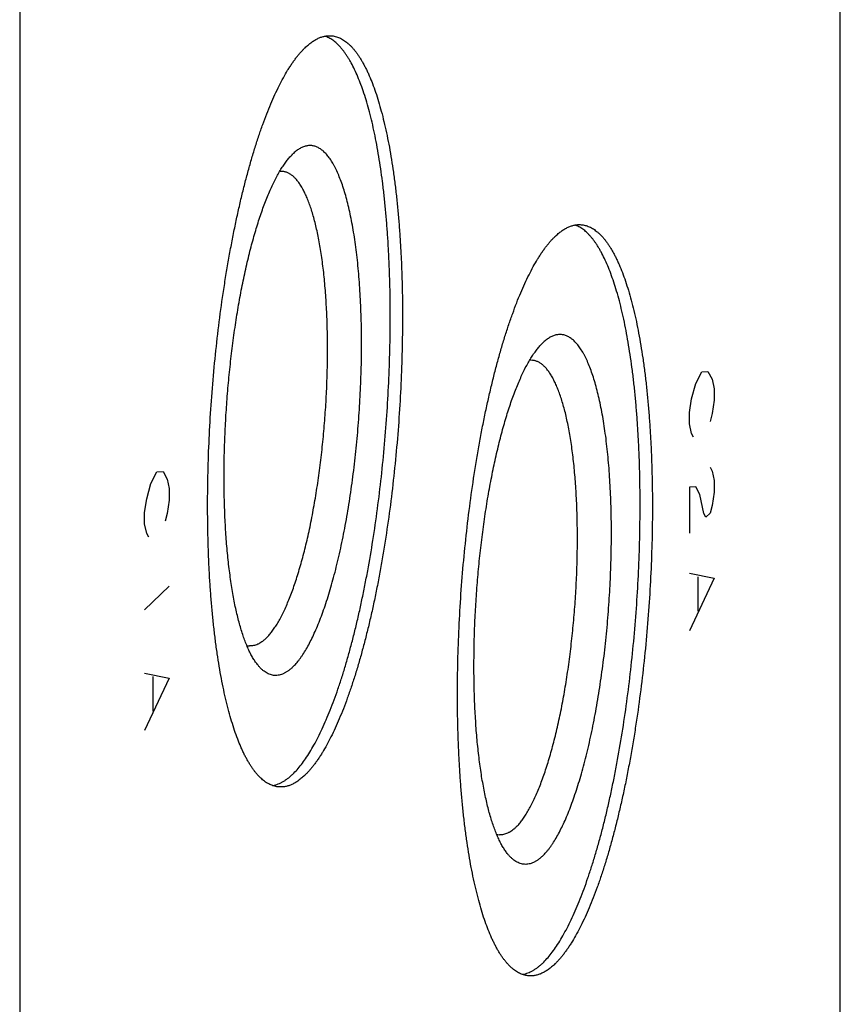
# Model space of a CAD drawing. Units: inches. Extents: x 0.3 to 21.7, y 0.3 to 16.7.
# Drawn here: x 11.9 to 13, y 6.8 to 8.1 of the extents above; entities that cross this region are included whole.
import ezdxf

# ---------------------------------------------------------------- set-up
doc = ezdxf.new("R2010")
doc.units = ezdxf.units.IN
doc.header["$LTSCALE"] = 1.21
doc.header["$MEASUREMENT"] = 0
doc.layers.get('0').update_dxf_attribs({"linetype": 'CONTINUOUS'})

msp = doc.modelspace()

# ---------------------------------------------------------------- linework, layer by layer
at = {"color": 7, "linetype": 'Continuous'}
for p, q in [((12.9665, 6.2732), (12.9665, 11.5259)), ((11.9313, 10.5259), (11.9313, 5.2732)), ((12.2766, 7.9081), (12.2758, 7.9074)), ((12.5919, 7.6698), (12.5911, 7.669))]:
    msp.add_line(p, q, dxfattribs=at)
at = {"color": 4, "linetype": 'Continuous'}
for p, q in [((12.7841, 7.6178), (12.7918, 7.6325)), ((12.7918, 7.6325), (12.7996, 7.6328)), ((12.7996, 7.6328), (12.8048, 7.6233)), ((12.7789, 7.5983), (12.7841, 7.6178)), ((12.8048, 7.6233), (12.8074, 7.6113)), ((12.8074, 7.6113), (12.8074, 7.5968)), ((12.7763, 7.5813), (12.7789, 7.5983)), ((12.8074, 7.5968), (12.8048, 7.5798)), ((12.7763, 7.5668), (12.7763, 7.5813)), ((12.8048, 7.5798), (12.8022, 7.5701)), ((12.7789, 7.5548), (12.7763, 7.5668)), ((12.7815, 7.5501), (12.7789, 7.5548)), ((12.0966, 7.4918), (12.1044, 7.5065)), ((12.1044, 7.5065), (12.1122, 7.5068)), ((12.1122, 7.5068), (12.1173, 7.4973)), ((12.8022, 7.5121), (12.8048, 7.5074)), ((12.8048, 7.5074), (12.8074, 7.4954)), ((12.0915, 7.4723), (12.0966, 7.4918)), ((12.1173, 7.4973), (12.1199, 7.4853)), ((12.8074, 7.4954), (12.8074, 7.4809)), ((12.1199, 7.4853), (12.1199, 7.4708)), ((12.7841, 7.4874), (12.7763, 7.4871)), ((12.7763, 7.4871), (12.7763, 7.4292)), ((12.7892, 7.4779), (12.7841, 7.4874)), ((12.8074, 7.4809), (12.8048, 7.4639)), ((12.0889, 7.4553), (12.0915, 7.4723)), ((12.1199, 7.4708), (12.1173, 7.4538)), ((12.7944, 7.4539), (12.7892, 7.4779)), ((12.0889, 7.4408), (12.0889, 7.4553)), ((12.1173, 7.4538), (12.1148, 7.4441)), ((12.797, 7.4492), (12.7944, 7.4539)), ((12.8022, 7.4542), (12.797, 7.4492)), ((12.8048, 7.4639), (12.8022, 7.4542)), ((12.0915, 7.4288), (12.0889, 7.4408)), ((12.094, 7.4241), (12.0915, 7.4288)), ((12.7763, 7.3784), (12.8074, 7.3722)), ((12.8074, 7.3722), (12.7763, 7.306)), ((12.7866, 7.374), (12.7866, 7.3305)), ((12.1199, 7.3622), (12.0889, 7.3322)), ((12.0889, 7.2525), (12.1199, 7.2462)), ((12.1199, 7.2462), (12.0889, 7.18)), ((12.0992, 7.248), (12.0992, 7.2045))]:
    msp.add_line(p, q, dxfattribs=at)
at = {"color": 7, "linetype": 'Continuous'}
for centre, start, end in [((12.2615, 7.8664), 86.0676, 96.8485), ((12.5767, 7.6281), 86.0676, 96.8485), ((12.2226, 7.3058), 254.9421, 265.996), ((12.5378, 7.0675), 254.9421, 265.996)]:
    msp.add_arc(centre, 0.019, start, end, dxfattribs=at)
for points, knots in [([(12.2758, 7.125), (12.2777, 7.1268), (12.2814, 7.1307), (12.2868, 7.1373), (12.2921, 7.1446), (12.2974, 7.1529), (12.3027, 7.1619), (12.3079, 7.1718), (12.3131, 7.1825), (12.3182, 7.1939), (12.3232, 7.2061), (12.3281, 7.219), (12.3329, 7.2325), (12.3377, 7.2468), (12.3423, 7.2617), (12.3467, 7.2773), (12.351, 7.2934), (12.3552, 7.3101), (12.3593, 7.3273), (12.3631, 7.345), (12.3668, 7.3632), (12.3716, 7.3881), (12.3771, 7.4203), (12.3828, 7.4598), (12.3877, 7.5002), (12.3917, 7.5413), (12.3949, 7.5827), (12.3972, 7.6241), (12.3985, 7.6652), (12.3989, 7.7057), (12.3985, 7.7389), (12.3976, 7.7649), (12.3967, 7.7839), (12.3957, 7.8025), (12.3943, 7.8207), (12.3928, 7.8385), (12.391, 7.8557), (12.389, 7.8725), (12.3868, 7.8887), (12.3844, 7.9042), (12.3817, 7.9192), (12.3789, 7.9336), (12.3759, 7.9472), (12.3727, 7.9602), (12.3692, 7.9725), (12.3657, 7.984), (12.3619, 7.9947), (12.358, 8.0046), (12.3539, 8.0138), (12.3503, 8.0208), (12.3474, 8.0261), (12.3451, 8.0297), (12.3429, 8.0331), (12.3406, 8.0363), (12.3383, 8.0393), (12.336, 8.042), (12.3336, 8.0446), (12.3312, 8.0469), (12.3288, 8.049), (12.3256, 8.0515), (12.3223, 8.0535), (12.3189, 8.0552), (12.3172, 8.0558), (12.3163, 8.0561)], [0, 0, 0, 0, 0.008016, 0.016694, 0.026056, 0.036116, 0.046878, 0.058342, 0.070503, 0.083352, 0.096875, 0.111058, 0.125881, 0.141323, 0.157363, 0.173974, 0.191132, 0.208807, 0.22697, 0.245591, 0.264638, 0.284078, 0.323998, 0.365072, 0.407006, 0.4495, 0.49225, 0.534946, 0.577282, 0.618954, 0.659663, 0.679566, 0.699121, 0.718294, 0.737051, 0.755361, 0.773191, 0.790513, 0.807298, 0.823518, 0.839149, 0.854168, 0.868552, 0.882282, 0.895343, 0.90772, 0.919402, 0.930383, 0.940661, 0.95024, 0.95477, 0.959131, 0.963323, 0.967351, 0.971219, 0.974932, 0.978495, 0.981915, 0.985202, 0.988364, 0.994354, 0.997213, 1, 1, 1, 1]), ([(12.2913, 8.0415), (12.2926, 8.0428), (12.2953, 8.0453), (12.2995, 8.0485), (12.303, 8.0508), (12.3058, 8.0523), (12.3085, 8.0537), (12.3119, 8.055), (12.3153, 8.0559), (12.3181, 8.0564), (12.3201, 8.0566), (12.3221, 8.0567), (12.3235, 8.0566), (12.3241, 8.0566)], [0, 0, 0, 0, 0.150467, 0.291714, 0.424443, 0.48791, 0.549609, 0.668262, 0.781788, 0.837138, 0.891808, 0.946019, 1, 1, 1, 1]), ([(12.3241, 8.0566), (12.325, 8.0565), (12.3268, 8.0563), (12.3294, 8.0558), (12.3321, 8.055), (12.3347, 8.054), (12.3372, 8.0527), (12.3398, 8.0512), (12.3423, 8.0495), (12.3448, 8.0475), (12.3473, 8.0453), (12.3497, 8.0429), (12.3521, 8.0402), (12.3545, 8.0373), (12.3569, 8.0342), (12.3592, 8.0308), (12.3614, 8.0273), (12.3637, 8.0235), (12.3659, 8.0194), (12.3681, 8.0152), (12.3702, 8.0107), (12.373, 8.0044), (12.3765, 7.996), (12.3804, 7.9851), (12.3841, 7.9735), (12.3876, 7.9611), (12.3909, 7.948), (12.394, 7.9341), (12.397, 7.9195), (12.3997, 7.9042), (12.4022, 7.8883), (12.4044, 7.8717), (12.4065, 7.8546), (12.4083, 7.8369), (12.4099, 7.8188), (12.4112, 7.8001), (12.4123, 7.781), (12.4132, 7.7615), (12.4138, 7.7417), (12.4143, 7.7146), (12.4142, 7.6802), (12.4132, 7.6383), (12.4113, 7.596), (12.4083, 7.5536), (12.4045, 7.5115), (12.3997, 7.4699), (12.395, 7.4358), (12.3908, 7.409), (12.3874, 7.3894), (12.3839, 7.3702), (12.3802, 7.3514), (12.3763, 7.3331), (12.3722, 7.3153), (12.368, 7.2981), (12.3636, 7.2814), (12.3591, 7.2653), (12.3544, 7.2498), (12.3496, 7.2351), (12.3447, 7.221), (12.3397, 7.2076), (12.3346, 7.195), (12.3294, 7.1832), (12.3241, 7.1722), (12.3188, 7.162), (12.3142, 7.154), (12.3105, 7.1481), (12.3078, 7.144), (12.3051, 7.1401), (12.3023, 7.1364), (12.2996, 7.1329), (12.2968, 7.1297), (12.2941, 7.1267), (12.2922, 7.1248), (12.2913, 7.1239)], [0, 0, 0, 0, 0.002716, 0.005453, 0.00823, 0.011067, 0.01398, 0.016986, 0.0201, 0.023335, 0.026701, 0.030209, 0.033867, 0.037682, 0.04166, 0.045806, 0.050124, 0.054617, 0.059288, 0.064139, 0.069171, 0.074385, 0.085359, 0.097063, 0.10949, 0.122629, 0.136467, 0.150986, 0.166166, 0.181984, 0.198417, 0.215436, 0.233014, 0.25112, 0.269722, 0.288788, 0.308283, 0.328172, 0.348418, 0.368984, 0.410921, 0.453671, 0.496913, 0.540322, 0.583569, 0.62633, 0.668283, 0.688858, 0.709115, 0.729016, 0.748524, 0.767605, 0.786223, 0.804345, 0.82194, 0.838978, 0.85543, 0.871268, 0.886469, 0.901009, 0.914869, 0.928031, 0.940481, 0.952208, 0.963207, 0.968432, 0.973476, 0.978338, 0.983021, 0.987525, 0.991855, 0.996012, 1, 1, 1, 1]), ([(12.2584, 7.1089), (12.2575, 7.1089), (12.2557, 7.1091), (12.2531, 7.1097), (12.2505, 7.1104), (12.2479, 7.1115), (12.2453, 7.1127), (12.2428, 7.1142), (12.2402, 7.116), (12.2377, 7.1179), (12.2353, 7.1201), (12.2328, 7.1226), (12.2304, 7.1252), (12.228, 7.1281), (12.2257, 7.1312), (12.2234, 7.1346), (12.2211, 7.1382), (12.2188, 7.142), (12.2166, 7.146), (12.2145, 7.1502), (12.2123, 7.1547), (12.2095, 7.161), (12.2061, 7.1695), (12.2022, 7.1803), (12.1985, 7.1919), (12.195, 7.2043), (12.1916, 7.2175), (12.1885, 7.2314), (12.1856, 7.246), (12.1829, 7.2612), (12.1804, 7.2772), (12.1781, 7.2937), (12.1761, 7.3108), (12.1743, 7.3285), (12.1727, 7.3467), (12.1713, 7.3653), (12.1702, 7.3844), (12.1694, 7.4039), (12.1688, 7.4238), (12.1683, 7.4508), (12.1683, 7.4853), (12.1693, 7.5271), (12.1713, 7.5694), (12.1742, 7.6118), (12.1781, 7.654), (12.1828, 7.6955), (12.1876, 7.7297), (12.1918, 7.7564), (12.1951, 7.776), (12.1987, 7.7952), (12.2024, 7.814), (12.2063, 7.8323), (12.2103, 7.8501), (12.2146, 7.8674), (12.2189, 7.884), (12.2235, 7.9001), (12.2281, 7.9156), (12.2329, 7.9304), (12.2378, 7.9444), (12.2428, 7.9578), (12.2479, 7.9704), (12.2531, 7.9822), (12.2584, 7.9933), (12.2637, 8.0034), (12.2683, 8.0114), (12.272, 8.0173), (12.2747, 8.0214), (12.2775, 8.0253), (12.2802, 8.029), (12.2829, 8.0325), (12.2857, 8.0357), (12.2885, 8.0387), (12.2903, 8.0406), (12.2913, 8.0415)], [0, 0, 0, 0, 0.002716, 0.005453, 0.00823, 0.011067, 0.01398, 0.016986, 0.0201, 0.023335, 0.026701, 0.030209, 0.033867, 0.037682, 0.04166, 0.045806, 0.050124, 0.054617, 0.059288, 0.064139, 0.069171, 0.074385, 0.085359, 0.097063, 0.10949, 0.122629, 0.136467, 0.150986, 0.166166, 0.181984, 0.198417, 0.215436, 0.233014, 0.25112, 0.269722, 0.288788, 0.308283, 0.328172, 0.348418, 0.368984, 0.410921, 0.453671, 0.496913, 0.540322, 0.583569, 0.62633, 0.668283, 0.688858, 0.709115, 0.729016, 0.748524, 0.767605, 0.786223, 0.804345, 0.82194, 0.838978, 0.85543, 0.871268, 0.886469, 0.901009, 0.914869, 0.928031, 0.940481, 0.952208, 0.963207, 0.968432, 0.973476, 0.978338, 0.983021, 0.987525, 0.991855, 0.996012, 1, 1, 1, 1]), ([(12.2758, 7.2602), (12.2765, 7.2609), (12.278, 7.2624), (12.2801, 7.2647), (12.2822, 7.2672), (12.2843, 7.27), (12.2864, 7.2729), (12.2893, 7.2771), (12.2928, 7.2828), (12.297, 7.2903), (12.301, 7.2984), (12.3051, 7.3073), (12.309, 7.3168), (12.3129, 7.3269), (12.3167, 7.3377), (12.3204, 7.3491), (12.3239, 7.361), (12.3274, 7.3734), (12.3308, 7.3864), (12.334, 7.3998), (12.337, 7.4136), (12.34, 7.4279), (12.3427, 7.4425), (12.3454, 7.4575), (12.3486, 7.478), (12.3523, 7.5043), (12.3559, 7.5363), (12.3588, 7.5687), (12.3609, 7.6013), (12.3622, 7.6338), (12.3627, 7.6657), (12.3624, 7.6919), (12.3617, 7.7124), (12.361, 7.7273), (12.3601, 7.7419), (12.359, 7.7561), (12.3577, 7.7699), (12.3562, 7.7833), (12.3545, 7.7961), (12.3526, 7.8085), (12.3505, 7.8203), (12.3483, 7.8316), (12.3459, 7.8422), (12.3433, 7.8523), (12.3406, 7.8617), (12.3377, 7.8704), (12.3346, 7.8785), (12.3319, 7.8847), (12.3297, 7.8894), (12.328, 7.8926), (12.3263, 7.8956), (12.3246, 7.8985), (12.3228, 7.9011), (12.321, 7.9036), (12.3192, 7.9059), (12.3173, 7.908), (12.3155, 7.9099), (12.3136, 7.9116), (12.3116, 7.9131), (12.3097, 7.9144), (12.3077, 7.9155), (12.3057, 7.9164), (12.3037, 7.9171), (12.3017, 7.9176), (12.2997, 7.918), (12.2976, 7.9181), (12.2955, 7.918), (12.2935, 7.9177), (12.2914, 7.9172), (12.2885, 7.9162), (12.2857, 7.9149), (12.2829, 7.9132), (12.2808, 7.9117), (12.2787, 7.91), (12.2773, 7.9088), (12.2766, 7.9081)], [0, 0, 0, 0, 0.004207, 0.008607, 0.013207, 0.018009, 0.023015, 0.028229, 0.039284, 0.051177, 0.063904, 0.077456, 0.091815, 0.106961, 0.122871, 0.139515, 0.156863, 0.174882, 0.193534, 0.212783, 0.232586, 0.252903, 0.27369, 0.2949, 0.316489, 0.360606, 0.405651, 0.45122, 0.496906, 0.542299, 0.586991, 0.630585, 0.651849, 0.672695, 0.693078, 0.712953, 0.732279, 0.751014, 0.76912, 0.786561, 0.803302, 0.819312, 0.834563, 0.849029, 0.86269, 0.87553, 0.887536, 0.898703, 0.903973, 0.909036, 0.913892, 0.918546, 0.923, 0.927258, 0.931328, 0.935214, 0.938928, 0.942477, 0.945876, 0.949137, 0.952278, 0.955316, 0.958274, 0.961174, 0.96404, 0.966897, 0.969772, 0.972688, 0.975672, 0.978743, 0.985225, 0.988674, 0.992279, 0.996051, 1, 1, 1, 1]), ([(12.2319, 7.2624), (12.2308, 7.2637), (12.2287, 7.2665), (12.2258, 7.2711), (12.2229, 7.2761), (12.2202, 7.2817), (12.2175, 7.2878), (12.215, 7.2944), (12.2125, 7.3014), (12.2101, 7.3089), (12.2079, 7.3169), (12.2058, 7.3253), (12.2037, 7.3342), (12.2018, 7.3434), (12.2, 7.3531), (12.1984, 7.3631), (12.1969, 7.3736), (12.1955, 7.3843), (12.1942, 7.3954), (12.1927, 7.4108), (12.1911, 7.4307), (12.1899, 7.4554), (12.1892, 7.4809), (12.189, 7.5071), (12.1895, 7.5338), (12.1905, 7.5608), (12.1921, 7.588), (12.1942, 7.6152), (12.1969, 7.6421), (12.2001, 7.6687), (12.2037, 7.6947), (12.2079, 7.72), (12.2125, 7.7443), (12.2168, 7.7639), (12.2204, 7.7791), (12.2231, 7.79), (12.226, 7.8005), (12.2289, 7.8107), (12.2319, 7.8205), (12.235, 7.8299), (12.2381, 7.8389), (12.2413, 7.8475), (12.2446, 7.8557), (12.2479, 7.8634), (12.2513, 7.8706), (12.2547, 7.8773), (12.2581, 7.8836), (12.2616, 7.8894), (12.2651, 7.8946), (12.2686, 7.8994), (12.2721, 7.9036), (12.2746, 7.9062), (12.2758, 7.9074)], [0, 0, 0, 0, 0.007521, 0.015624, 0.024331, 0.033655, 0.043603, 0.054177, 0.065375, 0.077192, 0.089618, 0.102644, 0.116255, 0.130436, 0.14517, 0.160438, 0.17622, 0.192495, 0.209239, 0.226429, 0.262044, 0.299129, 0.337463, 0.376809, 0.416926, 0.457566, 0.498475, 0.539399, 0.580083, 0.620274, 0.659722, 0.698184, 0.735426, 0.771222, 0.788511, 0.805361, 0.821746, 0.837644, 0.853034, 0.867893, 0.882204, 0.895948, 0.90911, 0.921677, 0.933635, 0.944977, 0.955696, 0.965789, 0.975256, 0.984105, 0.992347, 1, 1, 1, 1]), ([(12.242, 7.2964), (12.2432, 7.2975), (12.2456, 7.3001), (12.2491, 7.3043), (12.2526, 7.3091), (12.256, 7.3145), (12.2594, 7.3204), (12.2628, 7.3268), (12.2661, 7.3338), (12.2694, 7.3413), (12.2726, 7.3492), (12.2758, 7.3577), (12.2789, 7.3666), (12.2819, 7.3759), (12.2848, 7.3857), (12.2877, 7.3958), (12.2905, 7.4064), (12.2931, 7.4173), (12.2957, 7.4285), (12.299, 7.4441), (12.3028, 7.4643), (12.3069, 7.4892), (12.3105, 7.5149), (12.3135, 7.5411), (12.3159, 7.5678), (12.3178, 7.5945), (12.319, 7.6213), (12.3197, 7.6477), (12.3197, 7.6736), (12.3191, 7.6988), (12.318, 7.7193), (12.3169, 7.7352), (12.3159, 7.7467), (12.3148, 7.7578), (12.3135, 7.7687), (12.312, 7.7791), (12.3105, 7.7892), (12.3088, 7.7988), (12.3069, 7.808), (12.3049, 7.8168), (12.3028, 7.8251), (12.3006, 7.833), (12.2983, 7.8403), (12.2958, 7.8471), (12.2933, 7.8534), (12.2906, 7.8592), (12.2878, 7.8644), (12.285, 7.8691), (12.282, 7.8732), (12.279, 7.8767), (12.2759, 7.8797), (12.2727, 7.882), (12.27, 7.8835), (12.2678, 7.8844), (12.2661, 7.8849), (12.2644, 7.8852), (12.2633, 7.8854), (12.2628, 7.8854)], [0, 0, 0, 0, 0.008144, 0.016977, 0.026521, 0.03679, 0.047788, 0.059516, 0.071966, 0.085128, 0.098988, 0.113529, 0.12873, 0.144569, 0.161021, 0.17806, 0.195655, 0.213778, 0.232397, 0.251477, 0.290887, 0.331719, 0.373673, 0.416435, 0.459683, 0.503093, 0.546336, 0.589087, 0.631025, 0.671837, 0.711222, 0.730288, 0.748891, 0.766998, 0.784576, 0.801596, 0.818028, 0.833847, 0.849027, 0.863547, 0.877385, 0.890524, 0.902951, 0.914655, 0.925631, 0.935876, 0.945397, 0.954207, 0.96233, 0.969801, 0.976672, 0.983018, 0.988933, 0.991769, 0.994547, 0.997283, 1, 1, 1, 1]), ([(12.5911, 6.8866), (12.5929, 6.8884), (12.5967, 6.8924), (12.602, 6.8989), (12.6074, 6.9063), (12.6127, 6.9145), (12.618, 6.9236), (12.6232, 6.9335), (12.6283, 6.9441), (12.6334, 6.9555), (12.6384, 6.9677), (12.6434, 6.9806), (12.6482, 6.9942), (12.6529, 7.0085), (12.6575, 7.0234), (12.662, 7.0389), (12.6663, 7.055), (12.6705, 7.0717), (12.6745, 7.0889), (12.6784, 7.1066), (12.6821, 7.1248), (12.6868, 7.1498), (12.6923, 7.1819), (12.698, 7.2214), (12.7029, 7.2619), (12.707, 7.3029), (12.7102, 7.3443), (12.7124, 7.3858), (12.7137, 7.4269), (12.7141, 7.4673), (12.7137, 7.5005), (12.7129, 7.5265), (12.712, 7.5455), (12.7109, 7.5642), (12.7096, 7.5824), (12.708, 7.6001), (12.7063, 7.6174), (12.7043, 7.6341), (12.702, 7.6503), (12.6996, 7.6659), (12.697, 7.6809), (12.6942, 7.6952), (12.6911, 7.7089), (12.6879, 7.7219), (12.6845, 7.7341), (12.6809, 7.7456), (12.6771, 7.7563), (12.6732, 7.7663), (12.6691, 7.7754), (12.6655, 7.7825), (12.6626, 7.7877), (12.6604, 7.7913), (12.6581, 7.7947), (12.6559, 7.7979), (12.6536, 7.8009), (12.6512, 7.8037), (12.6489, 7.8062), (12.6465, 7.8086), (12.6441, 7.8107), (12.6408, 7.8131), (12.6375, 7.8152), (12.6341, 7.8168), (12.6324, 7.8175), (12.6315, 7.8178)], [0, 0, 0, 0, 0.008016, 0.016694, 0.026056, 0.036116, 0.046878, 0.058342, 0.070503, 0.083352, 0.096875, 0.111058, 0.125881, 0.141323, 0.157363, 0.173974, 0.191132, 0.208807, 0.22697, 0.245591, 0.264638, 0.284078, 0.323998, 0.365072, 0.407006, 0.4495, 0.49225, 0.534946, 0.577282, 0.618954, 0.659663, 0.679566, 0.699121, 0.718294, 0.737051, 0.755361, 0.773191, 0.790513, 0.807298, 0.823518, 0.839149, 0.854168, 0.868552, 0.882282, 0.895343, 0.90772, 0.919402, 0.930383, 0.940661, 0.95024, 0.95477, 0.959131, 0.963323, 0.967351, 0.971219, 0.974932, 0.978495, 0.981915, 0.985202, 0.988364, 0.994354, 0.997213, 1, 1, 1, 1]), ([(12.6065, 7.8032), (12.6079, 7.8045), (12.6105, 7.8069), (12.6147, 7.8102), (12.6182, 7.8124), (12.621, 7.814), (12.6237, 7.8153), (12.6271, 7.8167), (12.6306, 7.8176), (12.6333, 7.8181), (12.6353, 7.8183), (12.6374, 7.8183), (12.6387, 7.8183), (12.6394, 7.8182)], [0, 0, 0, 0, 0.150467, 0.291714, 0.424443, 0.48791, 0.549609, 0.668262, 0.781788, 0.837138, 0.891808, 0.946019, 1, 1, 1, 1]), ([(12.6394, 7.8182), (12.6403, 7.8182), (12.642, 7.818), (12.6447, 7.8174), (12.6473, 7.8166), (12.6499, 7.8156), (12.6525, 7.8143), (12.655, 7.8128), (12.6575, 7.8111), (12.66, 7.8091), (12.6625, 7.8069), (12.665, 7.8045), (12.6674, 7.8018), (12.6697, 7.799), (12.6721, 7.7958), (12.6744, 7.7925), (12.6767, 7.7889), (12.6789, 7.7851), (12.6811, 7.7811), (12.6833, 7.7769), (12.6854, 7.7724), (12.6883, 7.7661), (12.6917, 7.7576), (12.6956, 7.7468), (12.6993, 7.7352), (12.7028, 7.7228), (12.7062, 7.7096), (12.7093, 7.6957), (12.7122, 7.6811), (12.7149, 7.6658), (12.7174, 7.6499), (12.7197, 7.6334), (12.7217, 7.6162), (12.7235, 7.5986), (12.7251, 7.5804), (12.7264, 7.5617), (12.7275, 7.5427), (12.7284, 7.5232), (12.729, 7.5033), (12.7295, 7.4763), (12.7295, 7.4418), (12.7285, 7.4), (12.7265, 7.3577), (12.7236, 7.3153), (12.7197, 7.2731), (12.7149, 7.2315), (12.7102, 7.1974), (12.706, 7.1707), (12.7027, 7.1511), (12.6991, 7.1319), (12.6954, 7.1131), (12.6915, 7.0948), (12.6874, 7.077), (12.6832, 7.0597), (12.6788, 7.043), (12.6743, 7.0269), (12.6696, 7.0115), (12.6649, 6.9967), (12.66, 6.9826), (12.6549, 6.9693), (12.6498, 6.9567), (12.6446, 6.9448), (12.6394, 6.9338), (12.634, 6.9236), (12.6295, 6.9157), (12.6258, 6.9098), (12.6231, 6.9057), (12.6203, 6.9018), (12.6176, 6.8981), (12.6148, 6.8946), (12.6121, 6.8914), (12.6093, 6.8883), (12.6074, 6.8865), (12.6065, 6.8855)], [0, 0, 0, 0, 0.002716, 0.005453, 0.00823, 0.011067, 0.01398, 0.016986, 0.0201, 0.023335, 0.026701, 0.030209, 0.033867, 0.037682, 0.04166, 0.045806, 0.050124, 0.054617, 0.059288, 0.064139, 0.069171, 0.074385, 0.085359, 0.097063, 0.10949, 0.122629, 0.136467, 0.150986, 0.166166, 0.181984, 0.198417, 0.215436, 0.233014, 0.25112, 0.269722, 0.288788, 0.308283, 0.328172, 0.348418, 0.368984, 0.410921, 0.453671, 0.496913, 0.540322, 0.583569, 0.62633, 0.668283, 0.688858, 0.709115, 0.729016, 0.748524, 0.767605, 0.786223, 0.804345, 0.82194, 0.838978, 0.85543, 0.871268, 0.886469, 0.901009, 0.914869, 0.928031, 0.940481, 0.952208, 0.963207, 0.968432, 0.973476, 0.978338, 0.983021, 0.987525, 0.991855, 0.996012, 1, 1, 1, 1]), ([(12.5736, 6.8705), (12.5728, 6.8706), (12.571, 6.8708), (12.5683, 6.8713), (12.5657, 6.8721), (12.5631, 6.8731), (12.5606, 6.8744), (12.558, 6.8759), (12.5555, 6.8776), (12.553, 6.8796), (12.5505, 6.8818), (12.5481, 6.8842), (12.5457, 6.8869), (12.5433, 6.8898), (12.5409, 6.8929), (12.5386, 6.8962), (12.5363, 6.8998), (12.5341, 6.9036), (12.5319, 6.9076), (12.5297, 6.9119), (12.5276, 6.9163), (12.5247, 6.9227), (12.5213, 6.9311), (12.5174, 6.9419), (12.5137, 6.9535), (12.5102, 6.966), (12.5069, 6.9791), (12.5037, 6.993), (12.5008, 7.0076), (12.4981, 7.0229), (12.4956, 7.0388), (12.4933, 7.0554), (12.4913, 7.0725), (12.4895, 7.0901), (12.4879, 7.1083), (12.4866, 7.127), (12.4855, 7.1461), (12.4846, 7.1656), (12.484, 7.1854), (12.4835, 7.2125), (12.4835, 7.2469), (12.4845, 7.2888), (12.4865, 7.331), (12.4894, 7.3734), (12.4933, 7.4156), (12.4981, 7.4572), (12.5028, 7.4913), (12.507, 7.5181), (12.5104, 7.5377), (12.5139, 7.5569), (12.5176, 7.5756), (12.5215, 7.5939), (12.5256, 7.6117), (12.5298, 7.629), (12.5342, 7.6457), (12.5387, 7.6618), (12.5434, 7.6772), (12.5482, 7.692), (12.5531, 7.7061), (12.5581, 7.7195), (12.5632, 7.7321), (12.5684, 7.7439), (12.5736, 7.7549), (12.579, 7.7651), (12.5836, 7.773), (12.5872, 7.7789), (12.59, 7.7831), (12.5927, 7.787), (12.5954, 7.7907), (12.5982, 7.7941), (12.6009, 7.7974), (12.6037, 7.8004), (12.6056, 7.8023), (12.6065, 7.8032)], [0, 0, 0, 0, 0.002716, 0.005453, 0.00823, 0.011067, 0.01398, 0.016986, 0.0201, 0.023335, 0.026701, 0.030209, 0.033867, 0.037682, 0.04166, 0.045806, 0.050124, 0.054617, 0.059288, 0.064139, 0.069171, 0.074385, 0.085359, 0.097063, 0.10949, 0.122629, 0.136467, 0.150986, 0.166166, 0.181984, 0.198417, 0.215436, 0.233014, 0.25112, 0.269722, 0.288788, 0.308283, 0.328172, 0.348418, 0.368984, 0.410921, 0.453671, 0.496913, 0.540322, 0.583569, 0.62633, 0.668283, 0.688858, 0.709115, 0.729016, 0.748524, 0.767605, 0.786223, 0.804345, 0.82194, 0.838978, 0.85543, 0.871268, 0.886469, 0.901009, 0.914869, 0.928031, 0.940481, 0.952208, 0.963207, 0.968432, 0.973476, 0.978338, 0.983021, 0.987525, 0.991855, 0.996012, 1, 1, 1, 1]), ([(12.5911, 7.0218), (12.5918, 7.0225), (12.5932, 7.024), (12.5953, 7.0264), (12.5975, 7.0289), (12.5996, 7.0316), (12.6017, 7.0345), (12.6045, 7.0387), (12.6081, 7.0445), (12.6122, 7.0519), (12.6163, 7.0601), (12.6203, 7.0689), (12.6243, 7.0784), (12.6281, 7.0886), (12.6319, 7.0994), (12.6356, 7.1107), (12.6392, 7.1226), (12.6427, 7.1351), (12.646, 7.148), (12.6492, 7.1614), (12.6523, 7.1753), (12.6552, 7.1895), (12.658, 7.2042), (12.6606, 7.2192), (12.6639, 7.2397), (12.6676, 7.2659), (12.6712, 7.2979), (12.6741, 7.3304), (12.6762, 7.363), (12.6774, 7.3954), (12.6779, 7.4274), (12.6776, 7.4536), (12.6769, 7.4741), (12.6762, 7.489), (12.6753, 7.5036), (12.6742, 7.5178), (12.6729, 7.5316), (12.6714, 7.5449), (12.6697, 7.5578), (12.6678, 7.5701), (12.6658, 7.582), (12.6635, 7.5932), (12.6611, 7.6039), (12.6586, 7.6139), (12.6558, 7.6233), (12.6529, 7.6321), (12.6499, 7.6401), (12.6472, 7.6464), (12.6449, 7.651), (12.6433, 7.6542), (12.6416, 7.6573), (12.6398, 7.6601), (12.6381, 7.6628), (12.6363, 7.6653), (12.6344, 7.6675), (12.6326, 7.6696), (12.6307, 7.6715), (12.6288, 7.6732), (12.6269, 7.6747), (12.6249, 7.6761), (12.623, 7.6772), (12.621, 7.6781), (12.619, 7.6788), (12.6169, 7.6793), (12.6149, 7.6796), (12.6129, 7.6797), (12.6108, 7.6796), (12.6087, 7.6793), (12.6066, 7.6788), (12.6038, 7.6779), (12.6009, 7.6765), (12.5982, 7.6748), (12.5961, 7.6734), (12.5939, 7.6717), (12.5926, 7.6704), (12.5919, 7.6698)], [0, 0, 0, 0, 0.004207, 0.008607, 0.013207, 0.018009, 0.023015, 0.028229, 0.039284, 0.051177, 0.063904, 0.077456, 0.091815, 0.106961, 0.122871, 0.139515, 0.156863, 0.174882, 0.193534, 0.212783, 0.232586, 0.252903, 0.27369, 0.2949, 0.316489, 0.360606, 0.405651, 0.45122, 0.496906, 0.542299, 0.586991, 0.630585, 0.651849, 0.672695, 0.693078, 0.712953, 0.732279, 0.751014, 0.76912, 0.786561, 0.803302, 0.819312, 0.834563, 0.849029, 0.86269, 0.87553, 0.887536, 0.898703, 0.903973, 0.909036, 0.913892, 0.918546, 0.923, 0.927258, 0.931328, 0.935214, 0.938928, 0.942477, 0.945876, 0.949137, 0.952278, 0.955316, 0.958274, 0.961174, 0.96404, 0.966897, 0.969772, 0.972688, 0.975672, 0.978743, 0.985225, 0.988674, 0.992279, 0.996051, 1, 1, 1, 1]), ([(12.5471, 7.0241), (12.546, 7.0254), (12.544, 7.0281), (12.541, 7.0327), (12.5382, 7.0378), (12.5354, 7.0434), (12.5328, 7.0494), (12.5302, 7.056), (12.5277, 7.0631), (12.5254, 7.0706), (12.5231, 7.0786), (12.521, 7.087), (12.519, 7.0958), (12.5171, 7.1051), (12.5153, 7.1147), (12.5136, 7.1248), (12.5121, 7.1352), (12.5107, 7.146), (12.5094, 7.1571), (12.5079, 7.1724), (12.5064, 7.1924), (12.5051, 7.217), (12.5044, 7.2425), (12.5043, 7.2687), (12.5047, 7.2954), (12.5057, 7.3225), (12.5073, 7.3497), (12.5094, 7.3768), (12.5121, 7.4038), (12.5153, 7.4303), (12.519, 7.4563), (12.5231, 7.4816), (12.5278, 7.506), (12.532, 7.5256), (12.5356, 7.5407), (12.5384, 7.5516), (12.5412, 7.5622), (12.5441, 7.5723), (12.5471, 7.5822), (12.5502, 7.5916), (12.5534, 7.6006), (12.5566, 7.6092), (12.5599, 7.6173), (12.5632, 7.625), (12.5665, 7.6322), (12.5699, 7.639), (12.5734, 7.6453), (12.5769, 7.651), (12.5804, 7.6563), (12.5839, 7.661), (12.5874, 7.6653), (12.5898, 7.6678), (12.5911, 7.669)], [0, 0, 0, 0, 0.007521, 0.015624, 0.024331, 0.033655, 0.043603, 0.054177, 0.065375, 0.077192, 0.089618, 0.102644, 0.116255, 0.130436, 0.14517, 0.160438, 0.17622, 0.192495, 0.209239, 0.226429, 0.262044, 0.299129, 0.337463, 0.376809, 0.416926, 0.457566, 0.498475, 0.539399, 0.580083, 0.620274, 0.659722, 0.698184, 0.735426, 0.771222, 0.788511, 0.805361, 0.821746, 0.837644, 0.853034, 0.867893, 0.882204, 0.895948, 0.90911, 0.921677, 0.933635, 0.944977, 0.955696, 0.965789, 0.975256, 0.984105, 0.992347, 1, 1, 1, 1]), ([(12.5572, 7.058), (12.5585, 7.0592), (12.5609, 7.0617), (12.5643, 7.066), (12.5678, 7.0708), (12.5712, 7.0761), (12.5746, 7.082), (12.578, 7.0885), (12.5813, 7.0955), (12.5846, 7.1029), (12.5878, 7.1109), (12.591, 7.1193), (12.5941, 7.1282), (12.5971, 7.1375), (12.6001, 7.1473), (12.6029, 7.1575), (12.6057, 7.168), (12.6084, 7.1789), (12.6109, 7.1902), (12.6143, 7.2057), (12.6181, 7.2259), (12.6222, 7.2508), (12.6257, 7.2765), (12.6287, 7.3028), (12.6312, 7.3294), (12.633, 7.3562), (12.6343, 7.3829), (12.6349, 7.4093), (12.6349, 7.4353), (12.6343, 7.4605), (12.6333, 7.481), (12.6321, 7.4969), (12.6312, 7.5083), (12.63, 7.5195), (12.6287, 7.5303), (12.6273, 7.5408), (12.6257, 7.5508), (12.624, 7.5605), (12.6222, 7.5697), (12.6202, 7.5785), (12.6181, 7.5868), (12.6159, 7.5946), (12.6135, 7.6019), (12.6111, 7.6088), (12.6085, 7.6151), (12.6058, 7.6208), (12.6031, 7.6261), (12.6002, 7.6307), (12.5973, 7.6348), (12.5943, 7.6384), (12.5912, 7.6413), (12.588, 7.6437), (12.5852, 7.6452), (12.583, 7.6461), (12.5814, 7.6465), (12.5797, 7.6469), (12.5786, 7.647), (12.578, 7.6471)], [0, 0, 0, 0, 0.008144, 0.016977, 0.026521, 0.03679, 0.047788, 0.059516, 0.071966, 0.085128, 0.098988, 0.113529, 0.12873, 0.144569, 0.161021, 0.17806, 0.195655, 0.213778, 0.232397, 0.251477, 0.290887, 0.331719, 0.373673, 0.416435, 0.459683, 0.503093, 0.546336, 0.589087, 0.631025, 0.671837, 0.711222, 0.730288, 0.748891, 0.766998, 0.784576, 0.801596, 0.818028, 0.833847, 0.849027, 0.863547, 0.877385, 0.890524, 0.902951, 0.914655, 0.925631, 0.935876, 0.945397, 0.954207, 0.96233, 0.969801, 0.976672, 0.983018, 0.988933, 0.991769, 0.994547, 0.997283, 1, 1, 1, 1]), ([(12.242, 7.2964), (12.2412, 7.2955), (12.2395, 7.294), (12.2368, 7.2919), (12.2346, 7.2905), (12.2329, 7.2895), (12.2311, 7.2887), (12.229, 7.2878), (12.2264, 7.2871), (12.2238, 7.2868), (12.2221, 7.2868), (12.2213, 7.2868)], [0, 0, 0, 0, 0.15048, 0.291747, 0.424495, 0.48797, 0.549676, 0.668342, 0.781882, 0.891856, 1, 1, 1, 1]), ([(12.2758, 7.2602), (12.2749, 7.2593), (12.273, 7.2576), (12.2701, 7.2554), (12.2677, 7.2538), (12.2658, 7.2527), (12.2639, 7.2517), (12.2615, 7.2508), (12.2587, 7.25), (12.2558, 7.2495), (12.253, 7.2495), (12.2502, 7.2498), (12.2475, 7.2505), (12.2448, 7.2516), (12.2421, 7.2531), (12.2394, 7.2549), (12.2368, 7.257), (12.2343, 7.2596), (12.2327, 7.2614), (12.2319, 7.2624)], [0, 0, 0, 0, 0.075593, 0.146636, 0.213461, 0.245435, 0.276527, 0.336338, 0.393557, 0.448932, 0.503296, 0.557533, 0.612533, 0.669148, 0.728153, 0.790222, 0.855925, 0.925728, 1, 1, 1, 1]), ([(12.2758, 7.125), (12.2748, 7.124), (12.2727, 7.1221), (12.2696, 7.1195), (12.2664, 7.1172), (12.2633, 7.1152), (12.2602, 7.1135), (12.257, 7.1122), (12.2539, 7.1111), (12.2518, 7.1106), (12.2508, 7.1104)], [0, 0, 0, 0, 0.14566, 0.284505, 0.41688, 0.543217, 0.66404, 0.779961, 0.891683, 1, 1, 1, 1]), ([(12.2913, 7.1239), (12.2899, 7.1226), (12.2872, 7.1202), (12.2831, 7.1169), (12.2796, 7.1146), (12.2768, 7.1131), (12.2741, 7.1117), (12.2707, 7.1104), (12.2672, 7.1095), (12.2645, 7.109), (12.2624, 7.1088), (12.2604, 7.1088), (12.2591, 7.1088), (12.2584, 7.1089)], [0, 0, 0, 0, 0.150467, 0.291714, 0.424443, 0.48791, 0.549609, 0.668262, 0.781788, 0.837138, 0.891808, 0.946019, 1, 1, 1, 1]), ([(12.5572, 7.058), (12.5564, 7.0572), (12.5547, 7.0556), (12.5521, 7.0536), (12.5499, 7.0521), (12.5481, 7.0512), (12.5464, 7.0503), (12.5442, 7.0495), (12.5416, 7.0488), (12.5391, 7.0484), (12.5373, 7.0484), (12.5365, 7.0485)], [0, 0, 0, 0, 0.15048, 0.291747, 0.424495, 0.48797, 0.549676, 0.668342, 0.781882, 0.891856, 1, 1, 1, 1]), ([(12.5911, 7.0218), (12.5901, 7.0209), (12.5883, 7.0193), (12.5854, 7.017), (12.583, 7.0154), (12.581, 7.0143), (12.5791, 7.0134), (12.5768, 7.0124), (12.5739, 7.0116), (12.5711, 7.0112), (12.5683, 7.0112), (12.5655, 7.0115), (12.5627, 7.0122), (12.56, 7.0133), (12.5573, 7.0147), (12.5547, 7.0165), (12.5521, 7.0187), (12.5495, 7.0212), (12.5479, 7.0231), (12.5471, 7.0241)], [0, 0, 0, 0, 0.075593, 0.146636, 0.213461, 0.245435, 0.276527, 0.336338, 0.393557, 0.448932, 0.503296, 0.557533, 0.612533, 0.669148, 0.728153, 0.790222, 0.855925, 0.925728, 1, 1, 1, 1]), ([(12.5911, 6.8866), (12.59, 6.8856), (12.588, 6.8837), (12.5848, 6.8811), (12.5817, 6.8789), (12.5785, 6.8769), (12.5754, 6.8752), (12.5723, 6.8738), (12.5692, 6.8728), (12.5671, 6.8722), (12.566, 6.8721)], [0, 0, 0, 0, 0.14566, 0.284505, 0.41688, 0.543217, 0.66404, 0.779961, 0.891683, 1, 1, 1, 1]), ([(12.6065, 6.8855), (12.6052, 6.8842), (12.6025, 6.8818), (12.5983, 6.8786), (12.5948, 6.8763), (12.592, 6.8747), (12.5893, 6.8734), (12.5859, 6.872), (12.5824, 6.8711), (12.5797, 6.8707), (12.5777, 6.8705), (12.5757, 6.8704), (12.5743, 6.8705), (12.5736, 6.8705)], [0, 0, 0, 0, 0.150467, 0.291714, 0.424443, 0.48791, 0.549609, 0.668262, 0.781788, 0.837138, 0.891808, 0.946019, 1, 1, 1, 1])]:
    msp.add_open_spline(points, degree=3, knots=knots, dxfattribs=at)

doc.saveas('drawing.dxf')
